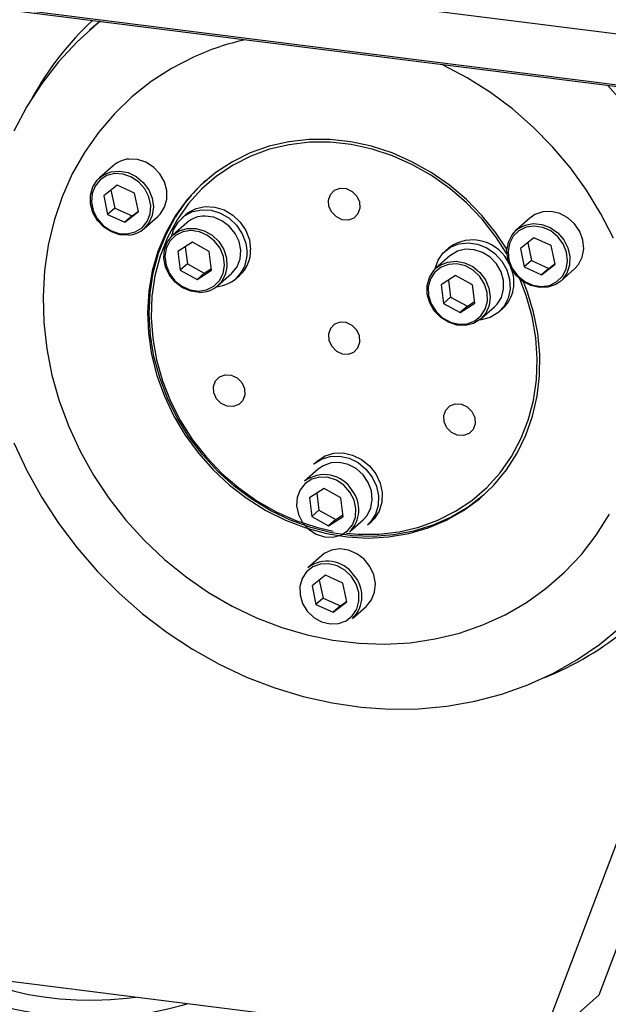
# Model space of a CAD drawing. Units: millimetres. Extents: x 20 to 410, y 10 to 287.
# Drawn here: x 85 to 87, y 120 to 124 of the extents above; entities that cross this region are included whole.
import ezdxf

# ---------------------------------------------------------------- set-up
doc = ezdxf.new("R2010")
doc.units = ezdxf.units.MM

msp = doc.modelspace()

# ---------------------------------------------------------------- linework, layer by layer
at = {"color": 8, "linetype": 'Continuous', "lineweight": 25}
for p, q in [((98.631171, 122.912479), (39.399684, 130.374945)), ((98.570173, 122.704575), (39.499029, 130.146839))]:
    msp.add_line(p, q, dxfattribs=at)
at = {"color": 7, "linetype": 'Continuous', "lineweight": 25}
for p, q in [((39.505279, 130.140528), (98.568622, 122.699246)), ((85.068862, 124.400056), (85.026358, 124.362571)), ((85.125052, 123.79076), (85.067473, 123.73998)), ((85.142786, 123.708239), (85.085525, 123.663338)), ((85.116357, 123.687514), (85.131977, 123.611991)), ((85.216196, 123.675065), (85.142786, 123.708239)), ((85.232343, 123.596991), (85.216196, 123.675065)), ((85.085525, 123.663338), (85.101672, 123.585265)), ((85.131977, 123.611991), (85.101672, 123.585265)), ((85.131977, 123.611991), (85.205386, 123.578817)), ((85.175082, 123.552091), (85.232343, 123.596991)), ((85.205386, 123.578817), (85.231816, 123.599541)), ((85.101672, 123.585265), (85.175082, 123.552091)), ((85.205386, 123.578817), (85.175082, 123.552091)), ((85.256455, 123.525695), (85.314034, 123.576474)), ((85.435957, 123.549792), (85.378378, 123.499012)), ((85.432211, 123.584584), (85.417059, 123.571221)), ((86.88411, 123.56914), (86.826531, 123.51836)), ((85.460111, 123.467564), (85.398693, 123.42824)), ((85.531257, 123.42852), (85.460111, 123.467564)), ((86.901844, 123.486618), (86.844583, 123.441718)), ((86.975254, 123.453445), (86.901844, 123.486618)), ((85.398693, 123.42824), (85.408421, 123.349874)), ((85.42984, 123.448182), (85.438725, 123.3766)), ((85.540985, 123.350154), (85.531257, 123.42852)), ((86.543195, 123.444613), (86.528043, 123.43125)), ((86.844583, 123.441718), (86.86073, 123.363644)), ((86.875415, 123.465894), (86.891035, 123.39037)), ((86.991401, 123.375371), (86.975254, 123.453445)), ((86.546941, 123.409821), (86.489362, 123.359042)), ((86.891035, 123.39037), (86.86073, 123.363644)), ((86.891035, 123.39037), (86.964444, 123.357197)), ((85.438725, 123.3766), (85.408421, 123.349874)), ((85.408421, 123.349874), (85.479566, 123.31083)), ((85.438725, 123.3766), (85.509871, 123.337556)), ((85.479566, 123.31083), (85.540985, 123.350154)), ((85.509871, 123.337556), (85.540143, 123.356938)), ((86.86073, 123.363644), (86.93414, 123.330471)), ((86.93414, 123.330471), (86.991401, 123.375371)), ((86.964444, 123.357197), (86.93414, 123.330471)), ((86.964444, 123.357197), (86.990874, 123.377921)), ((87.015514, 123.304074), (87.073092, 123.354854)), ((85.509871, 123.337556), (85.479566, 123.31083)), ((85.567361, 123.284727), (85.624939, 123.335506)), ((85.643837, 123.314078), (85.65899, 123.327441)), ((86.571096, 123.327593), (86.509677, 123.288269)), ((86.540824, 123.308211), (86.549709, 123.236629)), ((86.642241, 123.28855), (86.571096, 123.327593)), ((86.509677, 123.288269), (86.519405, 123.209903)), ((86.651969, 123.210183), (86.642241, 123.28855)), ((86.549709, 123.236629), (86.519405, 123.209903)), ((86.549709, 123.236629), (86.620855, 123.197586)), ((86.620855, 123.197586), (86.651127, 123.216967)), ((86.519405, 123.209903), (86.590551, 123.17086)), ((86.590551, 123.17086), (86.651969, 123.210183)), ((86.620855, 123.197586), (86.590551, 123.17086)), ((86.678345, 123.144756), (86.735923, 123.195535)), ((86.754822, 123.174107), (86.769974, 123.18747)), ((85.987703, 122.544852), (85.972551, 122.531489)), ((85.991449, 122.51006), (85.93387, 122.459281)), ((86.015603, 122.427832), (85.954185, 122.388508)), ((86.086749, 122.388788), (86.015603, 122.427832)), ((85.954185, 122.388508), (85.963913, 122.310142)), ((85.985332, 122.40845), (85.994217, 122.336868)), ((86.096477, 122.310422), (86.086749, 122.388788)), ((85.994217, 122.336868), (85.963913, 122.310142)), ((85.963913, 122.310142), (86.035059, 122.271099)), ((85.994217, 122.336868), (86.065363, 122.297825)), ((86.035059, 122.271099), (86.096477, 122.310422)), ((86.065363, 122.297825), (86.095635, 122.317206)), ((86.065363, 122.297825), (86.035059, 122.271099)), ((86.122853, 122.244995), (86.180431, 122.295774)), ((86.19933, 122.274346), (86.214482, 122.287709)), ((86.004581, 122.144518), (85.947002, 122.093738)), ((86.022315, 122.061997), (85.965054, 122.017096)), ((86.095725, 122.028823), (86.022315, 122.061997)), ((85.965054, 122.017096), (85.981201, 121.939023)), ((85.995886, 122.041272), (86.011506, 121.965749)), ((86.111872, 121.950749), (86.095725, 122.028823)), ((86.011506, 121.965749), (85.981201, 121.939023)), ((85.981201, 121.939023), (86.054611, 121.905849)), ((86.011506, 121.965749), (86.084915, 121.932575)), ((86.054611, 121.905849), (86.111872, 121.950749)), ((86.084915, 121.932575), (86.054611, 121.905849)), ((86.084915, 121.932575), (86.111345, 121.953299)), ((86.135985, 121.879453), (86.193563, 121.930232)), ((87.659403, 121.569349), (87.175267, 120.289677)), ((87.410372, 121.355902), (86.922729, 120.066959)), ((86.922729, 120.066959), (83.951312, 120.441323)), ((86.922729, 120.066959), (87.175267, 120.289677))]:
    msp.add_line(p, q, dxfattribs=at)
at = {"color": 7, "linetype": 'Continuous', "lineweight": 25, "flags": 128}
for points in [[(85.070548, 124.399843), (85.059259, 124.390636), (84.973633, 124.313431), (84.89503, 124.228917), (84.823922, 124.137604), (84.760737, 124.04004), (84.705856, 123.936813)], [(85.464327, 124.249069), (85.372166, 124.201581), (85.285387, 124.145649), (85.204632, 124.081686), (85.130499, 124.010166), (85.063537, 123.931619), (85.004242, 123.846627), (84.953052, 123.755817), (84.910348, 123.659864), (84.876444, 123.559477), (84.851592, 123.455399), (84.835976, 123.348401), (84.829712, 123.239275), (84.832845, 123.128829), (84.845354, 123.017882), (84.867144, 122.907253), (84.898055, 122.797762), (84.937858, 122.690221), (84.986258, 122.585425), (85.042897, 122.484149), (85.107356, 122.387144), (85.179157, 122.295129), (85.257768, 122.208783), (85.342609, 122.128747), (85.43305, 122.055613), (85.528422, 121.989923), (85.628019, 121.932162), (85.731103, 121.882759), (85.836912, 121.842079), (85.944661, 121.810424), (86.053554, 121.788027), (86.162784, 121.775055), (86.271542, 121.771604), (86.379024, 121.777699), (86.484432, 121.793295), (86.586988, 121.818276), (86.685931, 121.852458), (86.780529, 121.895588), (86.870082, 121.947346), (86.953927, 122.00735), (87.031442, 122.075154), (87.102055, 122.150256), (87.165242, 122.232102), (87.220536, 122.320085)], [(87.23714, 123.484562), (87.184572, 123.587693), (87.123967, 123.686925), (87.055774, 123.781523), (86.980498, 123.870786), (86.898696, 123.954054), (86.810974, 124.03071), (86.717982, 124.100187), (86.620407, 124.161969), (86.518972, 124.215601), (86.513962, 124.21799)], [(87.267108, 124.069314), (87.212159, 124.130026)], [(86.787791, 123.438404), (86.741555, 123.507297), (86.682312, 123.580605), (86.61646, 123.648027), (86.544747, 123.708797), (86.467984, 123.762227), (86.38704, 123.807711), (86.302834, 123.844736), (86.21632, 123.87288), (86.128477, 123.891825), (86.0403, 123.901357), (85.95279, 123.901367), (85.866937, 123.891855), (85.783714, 123.872929), (85.704065, 123.844804), (85.62889, 123.807798), (85.559044, 123.76233), (85.495316, 123.708916), (85.438429, 123.648161), (85.389027, 123.580753), (85.34767, 123.507456), (85.314827, 123.4291), (85.29087, 123.346574), (85.27607, 123.260811), (85.270595, 123.172785), (85.274507, 123.083493), (85.287761, 122.993945), (85.310209, 122.905157), (85.341594, 122.818135), (85.381562, 122.733864)], [(86.787683, 123.419133), (86.741013, 123.491089), (86.682668, 123.565191), (86.617505, 123.633402), (86.546287, 123.694924), (86.469849, 123.749034), (86.389089, 123.795098), (86.304951, 123.832577), (86.218424, 123.861031), (86.130521, 123.880125), (86.042273, 123.889638), (85.954715, 123.889455), (85.868873, 123.879581), (85.785753, 123.860131), (85.706331, 123.831332), (85.631536, 123.793523), (85.562247, 123.747147), (85.499275, 123.692746), (85.443359, 123.630961), (85.395155, 123.562513)], [(85.314034, 123.576474), (85.323704, 123.58612), (85.342426, 123.615214), (85.352035, 123.649382), (85.351818, 123.686088), (85.341791, 123.722612), (85.322696, 123.756243), (85.295952, 123.784488), (85.263541, 123.805251), (85.227866, 123.816994), (85.191574, 123.818845)], [(85.185224, 123.503051), (85.218765, 123.511305), (85.247458, 123.529189), (85.26898, 123.555254), (85.281586, 123.587387), (85.284256, 123.622986), (85.276773, 123.659166), (85.259743, 123.692997), (85.234547, 123.721738), (85.203224, 123.74306), (85.168314, 123.755235), (85.132643, 123.757279), (85.099103, 123.749024), (85.07041, 123.73114), (85.048888, 123.705076), (85.036282, 123.672943), (85.033612, 123.637344), (85.041095, 123.601164), (85.058125, 123.567333), (85.083321, 123.538592), (85.114644, 123.51727), (85.149554, 123.505094), (85.185224, 123.503051)], [(85.189933, 123.49761), (85.153641, 123.499461), (85.117967, 123.511203), (85.085555, 123.531967), (85.058811, 123.560212), (85.039717, 123.593843), (85.029689, 123.630366), (85.029472, 123.667073), (85.039081, 123.70124), (85.057804, 123.730335), (85.067473, 123.73998)], [(86.043229, 123.669425), (86.060418, 123.687015), (86.083799, 123.695691), (86.109814, 123.694132), (86.1345, 123.682576), (86.154101, 123.662781), (86.165631, 123.637762), (86.167336, 123.611327), (86.158956, 123.587502), (86.141767, 123.569912), (86.118386, 123.561236), (86.092371, 123.562795), (86.067685, 123.574351), (86.048084, 123.594146), (86.036554, 123.619165), (86.034849, 123.645599), (86.043229, 123.669425)], [(85.373203, 123.494145), (85.380929, 123.519895), (85.400038, 123.553131), (85.427341, 123.579424), (85.461123, 123.597123), (85.49926, 123.605117), (85.539358, 123.602901), (85.578895, 123.590617), (85.615389, 123.569035), (85.646545, 123.539512), (85.670407, 123.503903), (85.685474, 123.464445), (85.690801, 123.423617)], [(85.432211, 123.584584), (85.442493, 123.592787), (85.476275, 123.610486), (85.514413, 123.61848), (85.55451, 123.616264), (85.594048, 123.60398), (85.630541, 123.582398), (85.661698, 123.552875), (85.685559, 123.517266), (85.700626, 123.477808), (85.705953, 123.43698)], [(87.10575, 123.404538), (87.112127, 123.439847), (87.108602, 123.476799), (87.095435, 123.512652), (87.073602, 123.544749), (87.044724, 123.570708), (87.010942, 123.588605), (86.974762, 123.597112), (86.938866, 123.595598), (86.905917, 123.584175), (86.88411, 123.56914)], [(86.688444, 122.399843), (86.623531, 122.349832), (86.551818, 122.307133), (86.475055, 122.273045), (86.394111, 122.247956), (86.309905, 122.23215), (86.223391, 122.225805), (86.135548, 122.228994), (86.047371, 122.241681), (85.959861, 122.263722), (85.874008, 122.294866), (85.790785, 122.334762), (85.711136, 122.382957), (85.635962, 122.438906), (85.566115, 122.501973), (85.502387, 122.571445), (85.4455, 122.646534), (85.396098, 122.726391), (85.354741, 122.810109), (85.321898, 122.89674), (85.297941, 122.985303), (85.283141, 123.074794), (85.277666, 123.1642), (85.281578, 123.252507), (85.294833, 123.338715), (85.31728, 123.421847), (85.348665, 123.50096), (85.388633, 123.57516)], [(85.395155, 123.562513), (85.355226, 123.488207), (85.324043, 123.408913), (85.301969, 123.325561), (85.289265, 123.239128), (85.286079, 123.150627), (85.292447, 123.061096), (85.308297, 122.971586), (85.333441, 122.883144), (85.367585, 122.796808), (85.410329, 122.713591), (85.461172, 122.634467), (85.519517, 122.560365), (85.58468, 122.492154), (85.655898, 122.430632), (85.732336, 122.376522), (85.813096, 122.330458), (85.897233, 122.292979), (85.983761, 122.264525), (86.054433, 122.248413)], [(85.624939, 123.335506), (85.627177, 123.337535), (85.648465, 123.364603), (85.661, 123.397458), (85.663853, 123.433666), (85.656812, 123.47054), (85.640398, 123.505345), (85.615831, 123.5355), (85.584931, 123.558769), (85.54999, 123.573426), (85.5136, 123.578384)], [(85.485677, 123.261606), (85.520142, 123.266849), (85.550532, 123.282003), (85.574385, 123.305842), (85.589768, 123.336433), (85.595435, 123.3713), (85.590927, 123.407616), (85.576609, 123.44244), (85.553642, 123.47295), (85.523885, 123.496676), (85.48975, 123.511694), (85.454001, 123.516788), (85.419536, 123.511545), (85.389146, 123.496391), (85.365293, 123.472552), (85.34991, 123.44196), (85.344243, 123.407094), (85.348751, 123.370778), (85.363069, 123.335954), (85.386036, 123.305444), (85.415793, 123.281718), (85.449928, 123.2667), (85.485677, 123.261606)], [(86.798472, 123.462555), (86.792426, 123.4278), (86.796551, 123.391485), (86.810516, 123.356553), (86.833187, 123.325832), (86.862729, 123.301812), (86.896748, 123.286439), (86.932488, 123.280958), (86.967053, 123.285814), (86.997644, 123.300612), (87.021782, 123.324155), (87.037512, 123.354534), (87.043559, 123.389289), (87.039433, 123.425603), (87.025468, 123.460536), (87.002797, 123.491257), (86.973255, 123.515277), (86.939236, 123.53065), (86.903496, 123.536131), (86.868931, 123.531275), (86.83834, 123.516477), (86.814202, 123.492934), (86.798472, 123.462555)], [(86.793874, 123.468675), (86.809681, 123.499722), (86.826531, 123.51836)], [(85.489718, 123.256135), (85.453328, 123.261092), (85.418387, 123.275749), (85.387487, 123.299018), (85.362919, 123.329174), (85.346506, 123.363979), (85.339464, 123.400853), (85.342317, 123.43706), (85.354852, 123.469916), (85.37614, 123.496984), (85.378378, 123.499012)], [(87.015514, 123.304074), (86.993707, 123.289039), (86.960758, 123.277616), (86.924862, 123.276102), (86.888681, 123.284609), (86.854899, 123.302505), (86.826021, 123.328465), (86.804189, 123.360561), (86.791022, 123.396415), (86.787496, 123.433366), (86.793874, 123.468675)], [(86.484783, 123.356969), (86.497286, 123.391653), (86.519287, 123.422787), (86.548963, 123.446375), (86.58445, 123.460933), (86.623516, 123.465548), (86.663708, 123.459929), (86.702501, 123.44443), (86.737456, 123.420023), (86.766378, 123.388244), (86.787449, 123.351088), (86.799346, 123.31089), (86.80132, 123.270177), (86.793247, 123.231505), (86.775636, 123.197306), (86.749592, 123.169727), (86.716752, 123.150503), (86.679179, 123.14084), (86.672869, 123.14023)], [(86.76466, 123.235054), (86.774037, 123.269314), (86.773579, 123.306048), (86.76332, 123.342533), (86.744021, 123.376062), (86.717113, 123.404148), (86.684593, 123.424709), (86.648872, 123.436219), (86.612599, 123.437825), (86.578464, 123.429408), (86.549, 123.411592), (86.546941, 123.409821)], [(87.073092, 123.354854), (87.089943, 123.373491), (87.10575, 123.404538)], [(86.464989, 123.312793), (86.455991, 123.279051), (86.457107, 123.242892), (86.468246, 123.207246), (86.488505, 123.175002), (86.516243, 123.14877), (86.549213, 123.130677), (86.584744, 123.122188), (86.619957, 123.123991), (86.652, 123.13594), (86.678276, 123.157066), (86.696658, 123.185659), (86.705655, 123.219401), (86.704539, 123.25556), (86.6934, 123.291206), (86.673141, 123.323451), (86.645403, 123.349682), (86.612433, 123.367775), (86.576902, 123.376264), (86.541689, 123.374461), (86.509646, 123.362513), (86.48337, 123.341386), (86.464989, 123.312793)], [(86.460625, 123.319523), (86.479141, 123.348768), (86.489362, 123.359042)], [(85.381562, 122.733864), (85.429659, 122.6533), (85.485341, 122.577356), (85.547977, 122.506891), (85.616857, 122.442705), (85.691201, 122.385524), (85.770166, 122.335996), (85.852858, 122.294683), (85.938339, 122.262052), (86.025642, 122.238474), (86.113777, 122.224216), (86.201745, 122.219438), (86.288549, 122.224196), (86.373207, 122.238435), (86.454759, 122.261994), (86.532281, 122.294606), (86.604894, 122.335901), (86.671776, 122.385412), (86.732169, 122.442578), (86.785389, 122.50675), (86.830833, 122.577203), (86.867985, 122.653137), (86.896426, 122.733692), (86.915832, 122.817956), (86.925984, 122.904973), (86.926766, 122.993758), (86.918171, 123.083305), (86.900295, 123.1726), (86.87334, 123.26063), (86.857982, 123.300401)], [(86.11016, 122.240096), (86.159912, 122.235918), (86.24747, 122.236101), (86.333312, 122.245975), (86.416432, 122.265425), (86.495854, 122.294224), (86.570649, 122.332033), (86.639938, 122.378409), (86.70291, 122.43281), (86.758826, 122.494595), (86.80703, 122.563043), (86.846958, 122.637349), (86.878142, 122.716643), (86.900215, 122.799995), (86.91292, 122.886428), (86.916106, 122.974929), (86.909738, 123.06446), (86.893888, 123.15397), (86.868744, 123.242412), (86.841616, 123.312892)], [(86.678345, 123.144756), (86.676286, 123.142985), (86.646822, 123.125169), (86.612687, 123.116752), (86.576414, 123.118358), (86.540693, 123.129868), (86.508172, 123.150429), (86.481265, 123.178515), (86.461966, 123.212044), (86.451707, 123.248529), (86.451249, 123.285263), (86.460625, 123.319523)], [(86.735923, 123.195535), (86.746145, 123.205809), (86.76466, 123.235054)], [(86.158956, 123.021816), (86.167336, 123.045642), (86.165631, 123.072077), (86.154101, 123.097096), (86.1345, 123.11689), (86.109814, 123.128447), (86.083799, 123.130006), (86.060418, 123.12133), (86.043229, 123.10374), (86.034849, 123.079914), (86.036554, 123.053479), (86.048084, 123.02846), (86.067685, 123.008666), (86.092371, 122.997109), (86.118386, 122.99555), (86.141767, 123.004226), (86.158956, 123.021816)], [(85.557173, 122.882134), (85.574362, 122.899724), (85.597744, 122.9084), (85.623758, 122.906841), (85.648445, 122.895285), (85.668045, 122.87549), (85.679576, 122.850471), (85.681281, 122.824037), (85.672901, 122.800211), (85.655711, 122.782621), (85.63233, 122.773945), (85.606316, 122.775504), (85.581629, 122.78706), (85.562029, 122.806855), (85.550498, 122.831874), (85.548793, 122.858309), (85.557173, 122.882134)], [(86.529284, 122.75966), (86.546473, 122.77725), (86.569855, 122.785926), (86.595869, 122.784367), (86.620556, 122.77281), (86.640156, 122.753016), (86.651687, 122.727997), (86.653392, 122.701562), (86.645012, 122.677736), (86.627823, 122.660146), (86.604441, 122.651471), (86.578427, 122.653029), (86.55374, 122.664586), (86.53414, 122.68438), (86.522609, 122.709399), (86.520904, 122.735834), (86.529284, 122.75966)], [(84.705856, 122.621469), (84.760737, 122.504412), (84.823922, 122.390928), (84.89503, 122.281697), (84.973633, 122.177377), (85.059259, 122.078596), (85.151394, 121.985948), (85.249481, 121.899989), (85.352933, 121.821237), (85.461126, 121.750165), (85.573411, 121.687201), (85.68911, 121.632723), (85.80753, 121.58706), (85.927958, 121.550485), (86.049669, 121.523219), (86.171931, 121.505425), (86.294009, 121.497211), (86.415169, 121.498626), (86.534683, 121.509662), (86.651831, 121.530251), (86.765909, 121.560272), (86.87623, 121.599541), (86.982132, 121.647825), (87.082978, 121.704832), (87.178161, 121.770219), (87.267108, 121.843593)], [(85.972551, 122.531489), (85.972918, 122.531811), (86.004758, 122.552527)], [(85.987703, 122.544852), (85.98807, 122.545174), (86.019911, 122.56589)], [(86.004758, 122.552527), (86.0417, 122.563843), (86.081421, 122.565047), (86.121426, 122.556064), (86.159202, 122.537458), (86.192374, 122.510398), (86.218859, 122.476585), (86.236991, 122.438143), (86.245633, 122.397488), (86.244241, 122.357174), (86.232902, 122.319734), (86.212329, 122.287521), (86.19933, 122.274346)], [(86.019911, 122.56589), (86.056852, 122.577206), (86.096573, 122.57841), (86.136579, 122.569427), (86.174354, 122.550821), (86.207526, 122.523761), (86.234011, 122.489948), (86.252144, 122.451506), (86.260785, 122.410851), (86.259393, 122.370537), (86.248054, 122.333097), (86.227481, 122.300884), (86.214482, 122.287709)], [(86.180431, 122.295774), (86.197768, 122.315095), (86.213358, 122.346275), (86.219498, 122.381655), (86.215733, 122.418613), (86.202341, 122.454406), (86.180317, 122.48638), (86.151293, 122.512165), (86.117422, 122.529847), (86.081216, 122.538115), (86.045361, 122.536357), (86.012515, 122.524701), (85.991449, 122.51006)], [(86.125328, 122.413489), (86.09986, 122.441989), (86.068354, 122.462993), (86.033362, 122.4748), (85.99772, 122.476453), (85.964315, 122.467818), (85.935853, 122.449595), (85.91464, 122.42326), (85.902394, 122.390947), (85.900108, 122.355273), (85.907967, 122.319128), (85.925334, 122.285442), (85.950802, 122.256941), (85.982308, 122.235937), (86.0173, 122.22413), (86.052942, 122.222477), (86.086347, 122.231112), (86.114809, 122.249335), (86.136022, 122.27567), (86.148268, 122.307983), (86.150554, 122.343657), (86.142695, 122.379802), (86.125328, 122.413489)], [(86.193563, 121.930232), (86.195189, 121.931694), (86.216672, 121.958595), (86.229433, 121.991338), (86.232526, 122.027495), (86.225721, 122.064385), (86.209523, 122.099272), (86.185134, 122.129568), (86.154362, 122.153027), (86.119489, 122.167908), (86.083102, 122.173109), (86.047899, 122.168242), (86.016492, 122.15367), (86.004581, 122.144518)], [(86.131692, 122.057026), (86.104199, 122.083526), (86.071379, 122.101957), (86.035893, 122.110826), (86.000616, 122.109413), (85.968404, 122.097834), (85.941868, 122.077027), (85.923158, 122.048677), (85.913789, 122.015081), (85.91452, 121.97896), (85.925293, 121.943242), (85.945234, 121.910819), (85.972727, 121.884319), (86.005547, 121.865888), (86.041033, 121.85702), (86.07631, 121.858432), (86.108522, 121.870011), (86.135058, 121.890818), (86.153768, 121.919169), (86.163137, 121.952765), (86.162406, 121.988885), (86.151633, 122.024603), (86.131692, 122.057026)]]:
    msp.add_lwpolyline(points, dxfattribs=at)
at = {"color": 8, "linetype": 'Continuous', "lineweight": 25, "flags": 128}
for points in [[(85.067473, 123.73998), (85.084252, 123.752198), (85.116463, 123.765209), (85.152049, 123.768402), (85.188371, 123.761542), (85.222734, 123.745136), (85.25259, 123.720401), (85.275724, 123.689172), (85.290422, 123.653765), (85.295593, 123.616806), (85.290853, 123.581036), (85.276553, 123.549108), (85.256455, 123.525695)], [(85.378378, 123.499012), (85.404602, 123.516255), (85.438127, 123.526302), (85.474229, 123.526378), (85.510229, 123.516479), (85.543459, 123.497338), (85.571454, 123.470374), (85.592137, 123.437588), (85.603975, 123.401412), (85.606089, 123.364528), (85.598323, 123.329672), (85.581252, 123.299428), (85.567361, 123.284727)], [(86.826531, 123.51836), (86.833746, 123.524206), (86.864284, 123.540309), (86.89903, 123.546838), (86.935407, 123.543309), (86.970718, 123.529983), (87.002342, 123.507849), (87.027936, 123.478548), (87.0456, 123.444253), (87.054025, 123.407509), (87.052585, 123.371039), (87.041389, 123.337549), (87.021265, 123.309523), (87.015514, 123.304074)], [(86.489362, 123.359042), (86.505423, 123.370828), (86.537521, 123.384068), (86.573056, 123.387506), (86.609392, 123.380886), (86.643833, 123.364699), (86.673826, 123.340147), (86.697147, 123.30905), (86.712065, 123.273714), (86.717474, 123.23676), (86.712973, 123.200929), (86.698895, 123.168878), (86.678345, 123.144756)], [(85.439617, 120.253814), (85.416656, 120.2464), (85.357046, 120.230506), (85.291613, 120.217402), (85.221524, 120.207322), (85.14803, 120.200446), (85.072441, 120.196896), (84.996109, 120.196737), (84.920393, 120.19997), (84.846646, 120.206539), (84.776183, 120.216325), (84.710262, 120.229155), (84.65006, 120.244799), (84.59665, 120.262978), (84.550986, 120.283368), (84.513882, 120.305604), (84.486001, 120.329291), (84.46784, 120.354005), (84.460005, 120.377233)], [(84.572182, 120.3631), (84.573679, 120.362125), (84.61095, 120.341689), (84.65639, 120.32318), (84.709115, 120.306959), (84.7681, 120.293342), (84.832197, 120.282595), (84.900157, 120.274925), (84.970657, 120.270482), (85.042327, 120.269354), (85.11377, 120.271561), (85.183597, 120.277061), (85.220535, 120.281416)]]:
    msp.add_lwpolyline(points, dxfattribs=at)
at = {"color": 7, "linetype": 'Continuous', "lineweight": 25}
for centre, radius, start, end in [((85.961594, 123.423039), 1.347579, 133.286395, 150.933241), ((85.925818, 123.233671), 1.115351, 102.512086, 114.441447), ((85.200654, 123.704512), 0.114693, 94.540705, 131.236796), ((85.979758, 123.211011), 0.694287, 131.824009, 148.36582), ((85.512299, 123.4622), 0.116191, 89.358547, 131.074129), ((85.180853, 123.611943), 0.114693, 274.540705, 311.236796), ((86.64291, 123.309189), 0.168175, 23.233684, 126.364784), ((85.564092, 123.432964), 0.141918, 311.965349, 1.621716), ((85.551724, 123.418983), 0.139154, 274.187411, 1.908457), ((86.665626, 123.298032), 0.152028, 313.343682, 24.22188), ((85.491019, 123.372319), 0.116191, 269.358547, 311.074129), ((86.016637, 122.348839), 0.138014, 31.158372, 126.848572), ((86.031194, 122.339242), 0.131468, 314.202186, 38.036217), ((86.445183, 122.871937), 1.339184, 291.84161, 327.58925), ((86.029673, 121.985658), 0.136073, 35.339326, 127.412462), ((86.041954, 121.974353), 0.133595, 314.736244, 42.358619)]:
    msp.add_arc(centre, radius, start, end, dxfattribs=at)

doc.saveas('drawing.dxf')
